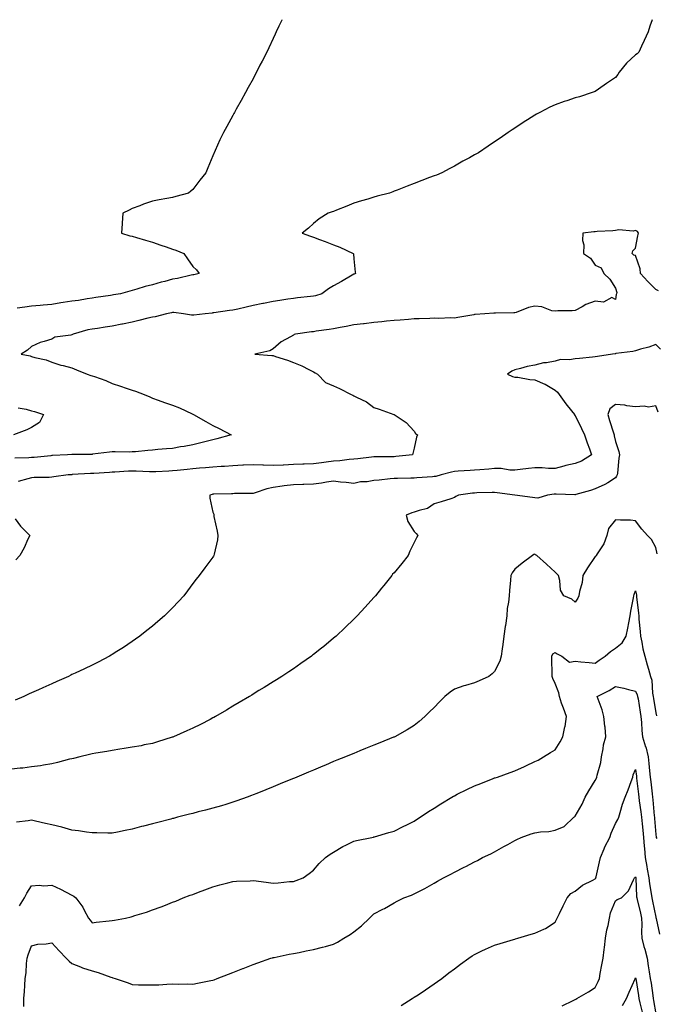
# Model space of a CAD drawing. Units: inches. Extents: x 920963 to 923603, y 7231898 to 7234538.
# Drawn here: x 922122 to 922438, y 7234049 to 7234538 of the extents above; entities that cross this region are included whole.
import ezdxf

# ---------------------------------------------------------------- set-up
doc = ezdxf.new("R2010")
doc.units = ezdxf.units.IN
doc.header["$MEASUREMENT"] = 0
doc.layers.add('Contour_92097231', color=7, linetype='Continuous', true_color=0xe2ae84)

msp = doc.modelspace()

# ---------------------------------------------------------------- linework, layer by layer
at = {"layer": 'Contour_92097231'}
for points in [[(922436.26, 7234538, 3268), (922435.19, 7234534.78, 3268), (922434.27, 7234531.92, 3268), (922432.3, 7234527.66, 3268), (922430.96, 7234524.84, 3268), (922429.61, 7234521.92, 3268), (922428.87, 7234521.1, 3268), (922428.05, 7234520.63, 3268), (922423.61, 7234516.35, 3268), (922419.89, 7234511.92, 3268), (922419.17, 7234510.8, 3268), (922418.05, 7234509.3, 3268), (922413.58, 7234506.39, 3268), (922409.69, 7234503.56, 3268), (922408.05, 7234502.39, 3268), (922406.47, 7234501.92, 3268), (922400.2, 7234499.76, 3268), (922398.05, 7234499.16, 3268), (922393.84, 7234497.71, 3268), (922392.65, 7234497.32, 3268), (922388.05, 7234495.71, 3268), (922385.46, 7234494.51, 3268), (922380.45, 7234491.92, 3268), (922378.9, 7234491.06, 3268), (922378.05, 7234490.58, 3268), (922374.44, 7234488.31, 3268), (922372.73, 7234487.24, 3268), (922368.05, 7234484.17, 3268), (922366.68, 7234483.29, 3268), (922364.71, 7234481.92, 3268), (922360.73, 7234479.24, 3268), (922358.05, 7234477.38, 3268), (922354.77, 7234475.2, 3268), (922350.06, 7234471.92, 3268), (922348.78, 7234471.2, 3268), (922348.05, 7234470.82, 3268), (922345.6, 7234469.47, 3268), (922342.29, 7234467.68, 3268), (922338.05, 7234465.33, 3268), (922335.82, 7234464.15, 3268), (922331.83, 7234461.92, 3268), (922329.11, 7234460.86, 3268), (922328.05, 7234460.46, 3268), (922325.7, 7234459.58, 3268), (922321.84, 7234458.12, 3268), (922318.05, 7234456.71, 3268), (922314.56, 7234455.41, 3268), (922309.55, 7234453.42, 3268), (922308.05, 7234452.84, 3268), (922307.39, 7234452.57, 3268), (922305.85, 7234451.92, 3268), (922299.66, 7234450.31, 3268), (922298.05, 7234449.84, 3268), (922295.08, 7234448.95, 3268), (922291.97, 7234447.99, 3268), (922288.05, 7234446.84, 3268), (922284.6, 7234445.37, 3268), (922279.55, 7234443.42, 3268), (922278.05, 7234442.82, 3268), (922277.4, 7234442.56, 3268), (922275.31, 7234441.92, 3268), (922270.86, 7234439.11, 3268), (922268.05, 7234436.72, 3268), (922265.51, 7234434.46, 3268), (922262.46, 7234431.92, 3268), (922266.65, 7234430.52, 3268), (922268.05, 7234430.03, 3268), (922271.1, 7234428.87, 3268), (922273.92, 7234427.79, 3268), (922278.05, 7234426.26, 3268), (922281.18, 7234425.05, 3268), (922287.81, 7234421.92, 3268), (922287.85, 7234421.72, 3268), (922288.05, 7234419.31, 3268), (922288.81, 7234412.67, 3268), (922288.85, 7234411.92, 3268), (922288.32, 7234411.65, 3268), (922288.05, 7234411.58, 3268), (922287.23, 7234411.1, 3268), (922282, 7234407.97, 3268), (922278.05, 7234405.81, 3268), (922275.57, 7234404.39, 3268), (922272.16, 7234401.92, 3268), (922269.06, 7234400.91, 3268), (922268.05, 7234400.67, 3268), (922266.64, 7234400.51, 3268), (922260.13, 7234399.85, 3268), (922258.05, 7234399.61, 3268), (922255.33, 7234399.21, 3268), (922251.4, 7234398.56, 3268), (922248.05, 7234398.08, 3268), (922243.21, 7234397.08, 3268), (922242.94, 7234397.03, 3268), (922238.05, 7234396.01, 3268), (922234.68, 7234395.3, 3268), (922230.43, 7234394.3, 3268), (922228.05, 7234393.78, 3268), (922226.4, 7234393.56, 3268), (922218.56, 7234392.43, 3268), (922218.05, 7234392.36, 3268), (922217.65, 7234392.32, 3268), (922214.17, 7234391.92, 3268), (922208.67, 7234391.3, 3268), (922208.05, 7234391.23, 3268), (922207.43, 7234391.3, 3268), (922203.4, 7234391.92, 3268), (922198.68, 7234392.55, 3268), (922198.05, 7234392.55, 3268), (922197.53, 7234392.45, 3268), (922195, 7234391.92, 3268), (922189.47, 7234390.49, 3268), (922188.05, 7234390.27, 3268), (922185.84, 7234389.71, 3268), (922181.35, 7234388.63, 3268), (922178.05, 7234387.78, 3268), (922173.17, 7234386.8, 3268), (922172.89, 7234386.75, 3268), (922168.05, 7234385.88, 3268), (922164.62, 7234385.36, 3268), (922160.84, 7234384.71, 3268), (922158.05, 7234384.28, 3268), (922156.02, 7234383.95, 3268), (922148.6, 7234381.92, 3268), (922148.28, 7234381.69, 3268), (922148.05, 7234381.55, 3268), (922147.5, 7234381.37, 3268), (922139.63, 7234380.35, 3268), (922138.05, 7234379.43, 3268), (922134.25, 7234378.12, 3268), (922132.3, 7234377.66, 3268), (922128.05, 7234375.66, 3268), (922126.01, 7234373.95, 3268), (922122.76, 7234371.92, 3268), (922127.25, 7234371.12, 3268), (922128.05, 7234370.82, 3268), (922129.64, 7234370.33, 3268), (922135.22, 7234369.09, 3268), (922138.05, 7234367.99, 3268), (922142.53, 7234366.4, 3268), (922143.78, 7234366.2, 3268), (922148.05, 7234365.05, 3268), (922150.32, 7234364.19, 3268), (922155.7, 7234361.92, 3268), (922157.52, 7234361.38, 3268), (922158.05, 7234361.21, 3268), (922159.22, 7234360.76, 3268), (922164.97, 7234358.84, 3268), (922168.05, 7234357.38, 3268), (922172.11, 7234355.98, 3268), (922174.93, 7234355.04, 3268), (922178.05, 7234353.98, 3268), (922179.65, 7234353.51, 3268), (922183.88, 7234351.92, 3268), (922186.81, 7234350.68, 3268), (922188.05, 7234350.08, 3268), (922190.88, 7234349.1, 3268), (922194.05, 7234347.92, 3268), (922198.05, 7234346.6, 3268), (922201.44, 7234345.31, 3268), (922207.71, 7234342.26, 3268), (922208.05, 7234342.11, 3268), (922208.38, 7234341.92, 3268), (922214.53, 7234338.4, 3268), (922218.05, 7234336.41, 3268), (922221.17, 7234335.05, 3268), (922227.08, 7234331.92, 3268), (922220.06, 7234329.91, 3268), (922218.05, 7234329.4, 3268), (922214.7, 7234328.57, 3268), (922212.15, 7234327.82, 3268), (922208.05, 7234326.92, 3268), (922203.88, 7234326.09, 3268), (922201.98, 7234325.85, 3268), (922198.05, 7234325.14, 3268), (922195.09, 7234324.88, 3268), (922190.66, 7234324.53, 3268), (922188.05, 7234324.29, 3268), (922185.83, 7234324.15, 3268), (922179.62, 7234323.49, 3268), (922178.05, 7234323.38, 3268), (922176.67, 7234323.3, 3268), (922169.53, 7234323.39, 3268), (922168.05, 7234323.33, 3268), (922166.8, 7234323.17, 3268), (922158.33, 7234322.2, 3268), (922158.05, 7234322.16, 3268), (922157.83, 7234322.14, 3268), (922148.2, 7234322.08, 3268), (922148.05, 7234322.06, 3268), (922147.93, 7234322.04, 3268), (922145.93, 7234321.92, 3268), (922138.43, 7234321.54, 3268), (922138.05, 7234321.51, 3268), (922137.62, 7234321.49, 3268), (922129.33, 7234320.64, 3268), (922128.05, 7234320.57, 3268), (922126.6, 7234320.46, 3268), (922119.74, 7234320.23, 3268)], [(922252.38, 7234538, 3269), (922252.25, 7234537.71, 3269), (922250.86, 7234534.73, 3269), (922249.57, 7234531.92, 3269), (922249.09, 7234530.88, 3269), (922248.05, 7234528.74, 3269), (922245.88, 7234524.09, 3269), (922244.8, 7234521.92, 3269), (922242.57, 7234517.4, 3269), (922241.47, 7234515.34, 3269), (922239.68, 7234511.92, 3269), (922239.14, 7234510.83, 3269), (922238.05, 7234508.71, 3269), (922235.62, 7234504.34, 3269), (922234.24, 7234501.92, 3269), (922232.06, 7234497.91, 3269), (922229.68, 7234493.55, 3269), (922228.79, 7234491.92, 3269), (922228.54, 7234491.43, 3269), (922228.05, 7234490.49, 3269), (922224.95, 7234485.03, 3269), (922223.31, 7234481.92, 3269), (922221.57, 7234478.4, 3269), (922219.2, 7234473.07, 3269), (922218.67, 7234471.92, 3269), (922218.48, 7234471.48, 3269), (922218.05, 7234470.33, 3269), (922215.5, 7234464.47, 3269), (922214.5, 7234461.92, 3269), (922211.61, 7234458.36, 3269), (922208.05, 7234453.64, 3269), (922207.14, 7234452.83, 3269), (922205.92, 7234451.92, 3269), (922199.73, 7234450.24, 3269), (922198.05, 7234449.66, 3269), (922195.26, 7234449.13, 3269), (922191.38, 7234448.59, 3269), (922188.05, 7234447.84, 3269), (922183.63, 7234446.33, 3269), (922181.72, 7234445.59, 3269), (922178.05, 7234444.23, 3269), (922176.49, 7234443.48, 3269), (922173.33, 7234441.92, 3269), (922173, 7234436.97, 3269), (922172.99, 7234436.86, 3269), (922172.68, 7234431.92, 3269), (922176.84, 7234430.71, 3269), (922178.05, 7234430.47, 3269), (922180.1, 7234429.88, 3269), (922184.61, 7234428.48, 3269), (922188.05, 7234427.53, 3269), (922192.21, 7234426.09, 3269), (922194.82, 7234425.14, 3269), (922198.05, 7234424.01, 3269), (922199.61, 7234423.48, 3269), (922203.72, 7234421.92, 3269), (922205.39, 7234419.26, 3269), (922208.05, 7234415.46, 3269), (922209.97, 7234413.84, 3269), (922211.29, 7234411.92, 3269), (922208.62, 7234411.35, 3269), (922208.05, 7234411.26, 3269), (922207.23, 7234411.1, 3269), (922200.49, 7234409.48, 3269), (922198.05, 7234409.07, 3269), (922194.18, 7234408.04, 3269), (922192.35, 7234407.62, 3269), (922188.05, 7234406.4, 3269), (922184.49, 7234405.48, 3269), (922180.26, 7234404.13, 3269), (922178.05, 7234403.5, 3269), (922176.79, 7234403.18, 3269), (922172.11, 7234401.92, 3269), (922168.64, 7234401.33, 3269), (922168.05, 7234401.22, 3269), (922167.24, 7234401.11, 3269), (922159.92, 7234400.05, 3269), (922158.05, 7234399.79, 3269), (922155.57, 7234399.44, 3269), (922151.38, 7234398.58, 3269), (922148.05, 7234398.17, 3269), (922143.64, 7234397.51, 3269), (922142.56, 7234397.41, 3269), (922138.05, 7234396.63, 3269), (922133.71, 7234396.26, 3269), (922132.25, 7234396.12, 3269), (922128.05, 7234395.76, 3269), (922124.68, 7234395.3, 3269), (922120.91, 7234394.78, 3269)], [(922439.43, 7234403.3, 3267), (922438.05, 7234404.1, 3267), (922434.13, 7234407.99, 3267), (922430.46, 7234411.92, 3267), (922430.37, 7234414.24, 3267), (922428.05, 7234420.88, 3267), (922427.14, 7234421.01, 3267), (922426.29, 7234421.92, 3267), (922426.76, 7234423.22, 3267), (922428.05, 7234424.55, 3267), (922429.25, 7234430.72, 3267), (922429.49, 7234431.92, 3267), (922428.93, 7234432.81, 3267), (922428.05, 7234433.29, 3267), (922426.93, 7234433.04, 3267), (922419.74, 7234433.61, 3267), (922418.05, 7234433.38, 3267), (922416.76, 7234433.21, 3267), (922408.93, 7234432.8, 3267), (922408.05, 7234432.7, 3267), (922407.34, 7234432.63, 3267), (922401.86, 7234431.92, 3267), (922401.64, 7234428.34, 3267), (922402.27, 7234426.14, 3267), (922402.14, 7234421.92, 3267), (922405.63, 7234419.5, 3267), (922408.05, 7234416.03, 3267), (922410.91, 7234414.77, 3267), (922412.21, 7234411.92, 3267), (922415.24, 7234409.11, 3267), (922418.05, 7234404.62, 3267), (922418.73, 7234402.59, 3267), (922418.53, 7234401.92, 3267), (922418.42, 7234401.55, 3267), (922418.05, 7234398.98, 3267), (922416.25, 7234400.12, 3267), (922412.16, 7234397.81, 3267), (922408.05, 7234398.21, 3267), (922403.38, 7234396.59, 3267), (922401.55, 7234395.42, 3267), (922398.05, 7234393.54, 3267), (922396.53, 7234393.43, 3267), (922389.48, 7234393.35, 3267), (922388.05, 7234393.26, 3267), (922386.47, 7234393.5, 3267), (922381.5, 7234395.37, 3267), (922378.05, 7234395.67, 3267), (922374.9, 7234395.07, 3267), (922368.73, 7234392.59, 3267), (922368.05, 7234392.41, 3267), (922367.59, 7234392.38, 3267), (922358.45, 7234392.32, 3267), (922358.05, 7234392.29, 3267), (922357.7, 7234392.27, 3267), (922353.09, 7234391.92, 3267), (922348.37, 7234391.6, 3267), (922348.05, 7234391.58, 3267), (922347.63, 7234391.5, 3267), (922339.79, 7234390.18, 3267), (922338.05, 7234389.85, 3267), (922336.13, 7234390, 3267), (922330.34, 7234389.63, 3267), (922328.05, 7234389.77, 3267), (922325.82, 7234389.69, 3267), (922320.5, 7234389.48, 3267), (922318.05, 7234389.4, 3267), (922315.3, 7234389.17, 3267), (922311.12, 7234388.84, 3267), (922308.05, 7234388.59, 3267), (922304.37, 7234388.25, 3267), (922301.94, 7234388.03, 3267), (922298.05, 7234387.65, 3267), (922293.18, 7234387.05, 3267), (922292.95, 7234387.02, 3267), (922288.05, 7234386.43, 3267), (922284.29, 7234385.68, 3267), (922281.23, 7234385.1, 3267), (922278.05, 7234384.48, 3267), (922275.83, 7234384.14, 3267), (922269.42, 7234383.29, 3267), (922268.05, 7234383.08, 3267), (922267.02, 7234382.96, 3267), (922259.16, 7234381.92, 3267), (922258.38, 7234381.6, 3267), (922258.05, 7234381.39, 3267), (922256.71, 7234380.58, 3267), (922251.94, 7234378.03, 3267), (922248.05, 7234374.63, 3267), (922246.44, 7234373.52, 3267), (922238.95, 7234371.92, 3267), (922247.33, 7234371.2, 3267), (922248.05, 7234371.18, 3267), (922249.17, 7234370.8, 3267), (922255.08, 7234368.95, 3267), (922258.05, 7234367.83, 3267), (922262.24, 7234366.11, 3267), (922265.71, 7234364.26, 3267), (922268.05, 7234363.12, 3267), (922268.85, 7234362.71, 3267), (922270.1, 7234361.92, 3267), (922273.96, 7234357.83, 3267), (922278.05, 7234356.11, 3267), (922281.05, 7234354.92, 3267), (922286.79, 7234351.92, 3267), (922287.64, 7234351.51, 3267), (922288.05, 7234351.28, 3267), (922289.46, 7234350.51, 3267), (922294.33, 7234348.21, 3267), (922298.05, 7234345.44, 3267), (922300.74, 7234344.62, 3267), (922308, 7234341.97, 3267), (922308.07, 7234341.94, 3267), (922308.11, 7234341.92, 3267), (922314.07, 7234337.94, 3267), (922318.05, 7234333.6, 3267), (922318.7, 7234332.56, 3267), (922319.78, 7234331.92, 3267), (922319.27, 7234330.71, 3267), (922318.05, 7234325.29, 3267), (922317.44, 7234322.53, 3267), (922317.16, 7234321.92, 3267), (922308.94, 7234321.03, 3267), (922308.05, 7234320.97, 3267), (922307.04, 7234320.91, 3267), (922299.01, 7234320.96, 3267), (922298.05, 7234320.89, 3267), (922296.94, 7234320.82, 3267), (922290.05, 7234319.93, 3267), (922288.05, 7234319.79, 3267), (922285.77, 7234319.63, 3267), (922281.09, 7234318.88, 3267), (922278.05, 7234318.73, 3267), (922274.4, 7234318.27, 3267), (922272.02, 7234317.95, 3267), (922268.05, 7234317.47, 3267), (922263.42, 7234317.29, 3267), (922262.72, 7234317.25, 3267), (922258.05, 7234317.09, 3267), (922253.13, 7234316.84, 3267), (922252.96, 7234316.83, 3267), (922248.05, 7234316.59, 3267), (922243.2, 7234316.77, 3267), (922242.89, 7234316.76, 3267), (922238.05, 7234316.98, 3267), (922233.21, 7234316.76, 3267), (922232.88, 7234316.75, 3267), (922228.05, 7234316.54, 3267), (922223.77, 7234316.21, 3267), (922222.26, 7234316.13, 3267), (922218.05, 7234315.82, 3267), (922214.45, 7234315.52, 3267), (922211.38, 7234315.25, 3267), (922208.05, 7234314.98, 3267), (922205.25, 7234314.72, 3267), (922200.28, 7234314.15, 3267), (922198.05, 7234313.94, 3267), (922196.12, 7234313.85, 3267), (922189.67, 7234313.53, 3267), (922188.05, 7234313.46, 3267), (922186.51, 7234313.46, 3267), (922179.98, 7234313.85, 3267), (922178.05, 7234313.85, 3267), (922176.17, 7234313.8, 3267), (922169.45, 7234313.32, 3267), (922168.05, 7234313.27, 3267), (922166.78, 7234313.19, 3267), (922158.86, 7234312.73, 3267), (922158.05, 7234312.68, 3267), (922157.32, 7234312.65, 3267), (922148.21, 7234312.08, 3267), (922148.05, 7234312.07, 3267), (922147.91, 7234312.06, 3267), (922146.15, 7234311.92, 3267), (922139.01, 7234310.96, 3267), (922138.05, 7234310.8, 3267), (922136.81, 7234310.68, 3267), (922129.29, 7234310.69, 3267), (922128.05, 7234310.54, 3267), (922126.07, 7234309.94, 3267), (922121.34, 7234308.64, 3267)], [(922440.51, 7234374.38, 3266), (922438.05, 7234376.74, 3266), (922434.6, 7234375.37, 3266), (922430.54, 7234374.41, 3266), (922428.05, 7234373.62, 3266), (922426.66, 7234373.31, 3266), (922418.31, 7234372.18, 3266), (922418.05, 7234372.13, 3266), (922417.86, 7234372.11, 3266), (922416.55, 7234371.92, 3266), (922409.16, 7234370.81, 3266), (922408.05, 7234370.65, 3266), (922406.63, 7234370.5, 3266), (922400.25, 7234369.72, 3266), (922398.05, 7234369.51, 3266), (922395.16, 7234369.03, 3266), (922390.73, 7234369.24, 3266), (922388.05, 7234368.51, 3266), (922383.81, 7234367.68, 3266), (922382.37, 7234367.6, 3266), (922378.05, 7234366.39, 3266), (922374.26, 7234365.72, 3266), (922370.85, 7234364.72, 3266), (922368.05, 7234364.12, 3266), (922366.51, 7234363.46, 3266), (922364.4, 7234361.92, 3266), (922366.91, 7234360.78, 3266), (922368.05, 7234360.53, 3266), (922369.57, 7234360.41, 3266), (922375.46, 7234359.33, 3266), (922378.05, 7234359.16, 3266), (922382.92, 7234357.05, 3266), (922383.11, 7234356.98, 3266), (922388.05, 7234354.11, 3266), (922389.19, 7234353.06, 3266), (922390.04, 7234351.92, 3266), (922393.45, 7234347.32, 3266), (922396.27, 7234343.7, 3266), (922397.65, 7234341.92, 3266), (922397.79, 7234341.66, 3266), (922398.05, 7234341.42, 3266), (922401.2, 7234335.06, 3266), (922402.71, 7234331.92, 3266), (922403.98, 7234327.86, 3266), (922405.1, 7234324.87, 3266), (922406.12, 7234321.92, 3266), (922401.12, 7234318.84, 3266), (922398.05, 7234317.59, 3266), (922393.33, 7234316.64, 3266), (922392.44, 7234316.31, 3266), (922388.05, 7234315.15, 3266), (922384.82, 7234315.15, 3266), (922381.59, 7234315.46, 3266), (922378.05, 7234315.47, 3266), (922374.8, 7234315.17, 3266), (922370.79, 7234314.66, 3266), (922368.05, 7234314.39, 3266), (922365.58, 7234314.39, 3266), (922361.23, 7234315.1, 3266), (922358.05, 7234315.09, 3266), (922355.19, 7234314.77, 3266), (922350.67, 7234314.54, 3266), (922348.05, 7234314.27, 3266), (922345.81, 7234314.16, 3266), (922339.87, 7234313.75, 3266), (922338.05, 7234313.64, 3266), (922336.59, 7234313.38, 3266), (922331.4, 7234311.92, 3266), (922328.75, 7234311.22, 3266), (922328.05, 7234311.11, 3266), (922327.11, 7234310.97, 3266), (922319.4, 7234310.57, 3266), (922318.05, 7234310.34, 3266), (922316.43, 7234310.3, 3266), (922309.73, 7234310.23, 3266), (922308.05, 7234310.19, 3266), (922306.2, 7234310.06, 3266), (922300.7, 7234309.27, 3266), (922298.05, 7234309.13, 3266), (922294.68, 7234308.55, 3266), (922291.48, 7234308.49, 3266), (922288.05, 7234307.64, 3266), (922284.36, 7234308.24, 3266), (922281.55, 7234308.42, 3266), (922278.05, 7234308.89, 3266), (922274.45, 7234308.32, 3266), (922272.06, 7234307.92, 3266), (922268.05, 7234307.28, 3266), (922263.31, 7234307.18, 3266), (922262.8, 7234307.17, 3266), (922258.05, 7234307.08, 3266), (922253.47, 7234306.5, 3266), (922252.44, 7234306.3, 3266), (922248.05, 7234305.69, 3266), (922244.89, 7234305.08, 3266), (922239.11, 7234302.97, 3266), (922238.05, 7234302.71, 3266), (922237.3, 7234302.67, 3266), (922228.79, 7234302.65, 3266), (922228.05, 7234302.62, 3266), (922227.39, 7234302.58, 3266), (922218.51, 7234302.38, 3266), (922218.05, 7234302.36, 3266), (922217.69, 7234302.28, 3266), (922216.52, 7234301.92, 3266), (922216.55, 7234300.42, 3266), (922218.05, 7234293.47, 3266), (922218.57, 7234292.44, 3266), (922218.49, 7234291.92, 3266), (922218.59, 7234291.38, 3266), (922220.21, 7234284.08, 3266), (922220.55, 7234281.92, 3266), (922220.32, 7234279.65, 3266), (922218.71, 7234272.57, 3266), (922218.62, 7234271.92, 3266), (922218.38, 7234271.59, 3266), (922218.05, 7234271.15, 3266), (922214.16, 7234265.81, 3266), (922211.34, 7234261.92, 3266), (922209.81, 7234260.16, 3266), (922208.05, 7234257.97, 3266), (922205.51, 7234254.46, 3266), (922203.62, 7234251.92, 3266), (922200.95, 7234249.02, 3266), (922198.05, 7234245.98, 3266), (922196.06, 7234243.9, 3266), (922194.06, 7234241.92, 3266), (922190.81, 7234239.17, 3266), (922188.05, 7234236.91, 3266), (922185.3, 7234234.67, 3266), (922181.85, 7234231.92, 3266), (922179.62, 7234230.35, 3266), (922178.05, 7234229.28, 3266), (922173.65, 7234226.32, 3266), (922170.35, 7234224.22, 3266), (922168.05, 7234222.74, 3266), (922167.54, 7234222.43, 3266), (922166.69, 7234221.92, 3266), (922161.02, 7234218.95, 3266), (922158.05, 7234217.52, 3266), (922154.29, 7234215.68, 3266), (922149.64, 7234213.51, 3266), (922148.05, 7234212.76, 3266), (922147.48, 7234212.49, 3266), (922146.29, 7234211.92, 3266), (922140.56, 7234209.4, 3266), (922138.05, 7234208.27, 3266), (922133.67, 7234206.3, 3266), (922131.37, 7234205.24, 3266), (922128.05, 7234203.72, 3266), (922126.81, 7234203.16, 3266), (922124.12, 7234201.92, 3266), (922119.85, 7234200.11, 3266)], [(922439.21, 7234343.08, 3265), (922438.05, 7234346.26, 3265), (922434.46, 7234345.51, 3265), (922432.27, 7234346.14, 3265), (922428.05, 7234345.78, 3265), (922423.67, 7234346.3, 3265), (922422.64, 7234346.51, 3265), (922418.05, 7234346.96, 3265), (922415.22, 7234344.75, 3265), (922414.29, 7234341.92, 3265), (922415.07, 7234338.94, 3265), (922417.08, 7234332.89, 3265), (922417.37, 7234331.92, 3265), (922417.48, 7234331.34, 3265), (922418.05, 7234328.55, 3265), (922419.77, 7234323.64, 3265), (922420.01, 7234321.92, 3265), (922419.68, 7234320.29, 3265), (922419, 7234312.87, 3265), (922418.84, 7234311.92, 3265), (922418.56, 7234311.4, 3265), (922418.05, 7234310.52, 3265), (922414.2, 7234308.06, 3265), (922412.85, 7234307.12, 3265), (922408.05, 7234305.05, 3265), (922405.68, 7234304.29, 3265), (922398.37, 7234302.24, 3265), (922398.05, 7234302.14, 3265), (922397.86, 7234302.12, 3265), (922388.54, 7234302.42, 3265), (922388.05, 7234302.36, 3265), (922387.63, 7234302.35, 3265), (922384.26, 7234301.92, 3265), (922379.56, 7234300.42, 3265), (922378.05, 7234300.56, 3265), (922376.88, 7234300.75, 3265), (922368.09, 7234301.92, 3265), (922368.05, 7234301.92, 3265), (922359.24, 7234303.11, 3265), (922358.05, 7234303.28, 3265), (922356.75, 7234303.22, 3265), (922349.13, 7234303, 3265), (922348.05, 7234302.96, 3265), (922347.11, 7234302.86, 3265), (922340.12, 7234301.92, 3265), (922338.77, 7234301.2, 3265), (922338.05, 7234300.66, 3265), (922336.28, 7234300.15, 3265), (922331.44, 7234298.53, 3265), (922328.05, 7234297.67, 3265), (922324.69, 7234295.29, 3265), (922320.48, 7234294.34, 3265), (922318.05, 7234293.38, 3265), (922316.85, 7234293.12, 3265), (922314.09, 7234291.92, 3265), (922314.9, 7234288.78, 3265), (922318.05, 7234283.92, 3265), (922319.04, 7234282.91, 3265), (922319.84, 7234281.92, 3265), (922319.27, 7234280.7, 3265), (922318.05, 7234278.4, 3265), (922315.93, 7234274.05, 3265), (922315.16, 7234271.92, 3265), (922311.96, 7234268.01, 3265), (922308.05, 7234263.35, 3265), (922307.38, 7234262.59, 3265), (922306.91, 7234261.92, 3265), (922302.92, 7234257.05, 3265), (922301.9, 7234255.77, 3265), (922298.83, 7234251.92, 3265), (922298.46, 7234251.52, 3265), (922298.05, 7234251.08, 3265), (922293.67, 7234246.3, 3265), (922289.77, 7234241.92, 3265), (922288.89, 7234241.08, 3265), (922288.05, 7234240.28, 3265), (922283.77, 7234236.2, 3265), (922279.38, 7234231.92, 3265), (922278.65, 7234231.32, 3265), (922278.05, 7234230.84, 3265), (922273.15, 7234226.82, 3265), (922272.11, 7234225.98, 3265), (922268.05, 7234222.71, 3265), (922267.62, 7234222.36, 3265), (922267.05, 7234221.92, 3265), (922261.74, 7234218.23, 3265), (922258.05, 7234215.71, 3265), (922255.79, 7234214.18, 3265), (922252.36, 7234211.92, 3265), (922249.71, 7234210.26, 3265), (922248.05, 7234209.23, 3265), (922243.55, 7234206.42, 3265), (922240.96, 7234204.83, 3265), (922238.05, 7234203.03, 3265), (922237.37, 7234202.6, 3265), (922236.27, 7234201.92, 3265), (922231.1, 7234198.87, 3265), (922228.05, 7234197.09, 3265), (922224.82, 7234195.15, 3265), (922219.32, 7234191.92, 3265), (922218.49, 7234191.48, 3265), (922218.05, 7234191.25, 3265), (922216.67, 7234190.54, 3265), (922211.9, 7234188.07, 3265), (922208.05, 7234186.14, 3265), (922205.17, 7234184.79, 3265), (922198.47, 7234181.92, 3265), (922198.17, 7234181.8, 3265), (922198.05, 7234181.76, 3265), (922197.82, 7234181.7, 3265), (922190.6, 7234179.36, 3265), (922188.05, 7234178.64, 3265), (922183.97, 7234177.84, 3265), (922182.47, 7234177.5, 3265), (922178.05, 7234176.7, 3265), (922173.94, 7234176.02, 3265), (922171.82, 7234175.7, 3265), (922168.05, 7234175.09, 3265), (922165.36, 7234174.61, 3265), (922159.87, 7234173.75, 3265), (922158.05, 7234173.42, 3265), (922156.85, 7234173.11, 3265), (922151.9, 7234171.92, 3265), (922148.8, 7234171.17, 3265), (922148.05, 7234171.01, 3265), (922146.86, 7234170.73, 3265), (922140.89, 7234169.08, 3265), (922138.05, 7234168.48, 3265), (922133.97, 7234167.84, 3265), (922132.46, 7234167.51, 3265), (922128.05, 7234166.92, 3265), (922123.6, 7234166.37, 3265), (922122.41, 7234166.28, 3265), (922118.05, 7234165.78, 3265)], [(922121.39, 7234345.27, 3269), (922125.38, 7234344.59, 3269), (922128.05, 7234343.81, 3269), (922129.51, 7234343.38, 3269), (922133.88, 7234341.92, 3269), (922131.93, 7234338.04, 3269), (922128.05, 7234335.49, 3269), (922125.58, 7234334.38, 3269), (922119.11, 7234331.92, 3269)], [(922119.91, 7234290.06, 3267), (922122.55, 7234286.42, 3267), (922127.1, 7234281.92, 3267), (922126.21, 7234280.07, 3267), (922124.26, 7234275.71, 3267), (922122.11, 7234271.92, 3267), (922120.12, 7234269.86, 3267)], [(922438.83, 7234272.7, 3264), (922438.05, 7234275.98, 3264), (922435.94, 7234279.81, 3264), (922433.99, 7234281.92, 3264), (922431.16, 7234285.03, 3264), (922428.05, 7234289.23, 3264), (922425.61, 7234289.48, 3264), (922420.52, 7234289.45, 3264), (922418.05, 7234289.66, 3264), (922414.61, 7234285.36, 3264), (922413.85, 7234281.92, 3264), (922412.21, 7234277.76, 3264), (922408.91, 7234272.78, 3264), (922408.41, 7234271.92, 3264), (922408.29, 7234271.68, 3264), (922408.05, 7234271.39, 3264), (922404.1, 7234265.87, 3264), (922401.9, 7234261.92, 3264), (922401.47, 7234258.5, 3264), (922400.21, 7234254.08, 3264), (922399.86, 7234251.92, 3264), (922399.3, 7234250.67, 3264), (922398.05, 7234248.74, 3264), (922396.45, 7234250.32, 3264), (922392.35, 7234251.92, 3264), (922390.77, 7234254.64, 3264), (922390.41, 7234259.56, 3264), (922389.71, 7234261.92, 3264), (922388.88, 7234262.75, 3264), (922388.05, 7234263.68, 3264), (922383.74, 7234267.6, 3264), (922379, 7234271.92, 3264), (922378.38, 7234272.25, 3264), (922378.05, 7234272.61, 3264), (922377.55, 7234272.42, 3264), (922376.83, 7234271.92, 3264), (922371.79, 7234268.18, 3264), (922368.05, 7234265.15, 3264), (922366.71, 7234263.26, 3264), (922366.08, 7234261.92, 3264), (922365.89, 7234259.76, 3264), (922365.4, 7234254.57, 3264), (922365.19, 7234251.92, 3264), (922364.92, 7234248.79, 3264), (922364.3, 7234245.67, 3264), (922364.04, 7234241.92, 3264), (922363.38, 7234237.25, 3264), (922363.29, 7234236.68, 3264), (922362.62, 7234231.92, 3264), (922362.16, 7234227.81, 3264), (922361.8, 7234225.66, 3264), (922361.33, 7234221.92, 3264), (922360.56, 7234219.41, 3264), (922358.05, 7234214.26, 3264), (922356.81, 7234213.16, 3264), (922355.13, 7234211.92, 3264), (922350.28, 7234209.68, 3264), (922348.05, 7234208.72, 3264), (922343.55, 7234207.42, 3264), (922342.72, 7234207.24, 3264), (922338.05, 7234205.55, 3264), (922335.89, 7234204.08, 3264), (922333.36, 7234201.92, 3264), (922330.7, 7234199.26, 3264), (922328.05, 7234196.53, 3264), (922325.72, 7234194.25, 3264), (922323.3, 7234191.92, 3264), (922320.53, 7234189.44, 3264), (922318.05, 7234187.46, 3264), (922314.63, 7234185.34, 3264), (922308.41, 7234181.92, 3264), (922308.16, 7234181.8, 3264), (922308.05, 7234181.76, 3264), (922307.79, 7234181.66, 3264), (922301.07, 7234178.9, 3264), (922298.05, 7234177.78, 3264), (922293.88, 7234176.08, 3264), (922291.02, 7234174.89, 3264), (922288.05, 7234173.67, 3264), (922286.81, 7234173.16, 3264), (922283.93, 7234171.92, 3264), (922279.72, 7234170.24, 3264), (922278.05, 7234169.57, 3264), (922274.03, 7234167.9, 3264), (922272.64, 7234167.32, 3264), (922268.05, 7234165.41, 3264), (922265.58, 7234164.39, 3264), (922259.76, 7234161.92, 3264), (922258.55, 7234161.42, 3264), (922258.05, 7234161.22, 3264), (922256.86, 7234160.73, 3264), (922251.46, 7234158.51, 3264), (922248.05, 7234157.12, 3264), (922244.36, 7234155.6, 3264), (922239.9, 7234153.78, 3264), (922238.05, 7234153.01, 3264), (922237.26, 7234152.7, 3264), (922235.13, 7234151.92, 3264), (922229.92, 7234150.05, 3264), (922228.05, 7234149.42, 3264), (922224.49, 7234148.36, 3264), (922222.29, 7234147.67, 3264), (922218.05, 7234146.47, 3264), (922214.44, 7234145.53, 3264), (922210.71, 7234144.58, 3264), (922208.05, 7234143.88, 3264), (922206.49, 7234143.48, 3264), (922200.52, 7234141.92, 3264), (922198.56, 7234141.41, 3264), (922198.05, 7234141.28, 3264), (922197.17, 7234141.04, 3264), (922190.66, 7234139.31, 3264), (922188.05, 7234138.62, 3264), (922183.63, 7234137.51, 3264), (922182.69, 7234137.28, 3264), (922178.05, 7234136.05, 3264), (922174.55, 7234135.43, 3264), (922170.74, 7234134.61, 3264), (922168.05, 7234134.11, 3264), (922165.85, 7234134.12, 3264), (922160.42, 7234134.29, 3264), (922158.05, 7234134.3, 3264), (922155.37, 7234134.6, 3264), (922151.35, 7234135.22, 3264), (922148.05, 7234135.54, 3264), (922143.12, 7234136.99, 3264), (922142.96, 7234137.01, 3264), (922138.05, 7234138.11, 3264), (922134.92, 7234138.79, 3264), (922129.97, 7234140.01, 3264), (922128.05, 7234140.44, 3264), (922126.33, 7234140.19, 3264), (922120.46, 7234139.51, 3264)], [(922121.99, 7234097.98, 3263), (922124.42, 7234101.92, 3263), (922125.73, 7234104.24, 3263), (922128.05, 7234107.88, 3263), (922131.78, 7234108.2, 3263), (922134.1, 7234107.96, 3263), (922138.05, 7234108.21, 3263), (922142.45, 7234106.32, 3263), (922145.21, 7234104.75, 3263), (922148.05, 7234103.28, 3263), (922148.94, 7234102.81, 3263), (922150.03, 7234101.92, 3263), (922153.41, 7234097.28, 3263), (922154.15, 7234095.82, 3263), (922156.34, 7234091.92, 3263), (922157.07, 7234090.93, 3263), (922158.05, 7234089.59, 3263), (922160.16, 7234089.81, 3263), (922166.62, 7234090.49, 3263), (922168.05, 7234090.65, 3263), (922169.14, 7234090.84, 3263), (922174.59, 7234091.92, 3263), (922177.4, 7234092.56, 3263), (922178.05, 7234092.73, 3263), (922179.25, 7234093.12, 3263), (922185.08, 7234094.89, 3263), (922188.05, 7234095.91, 3263), (922192.44, 7234097.54, 3263), (922194.48, 7234098.36, 3263), (922198.05, 7234099.72, 3263), (922199.61, 7234100.36, 3263), (922203.38, 7234101.92, 3263), (922206.78, 7234103.19, 3263), (922208.05, 7234103.67, 3263), (922210.85, 7234104.71, 3263), (922214.03, 7234105.94, 3263), (922218.05, 7234107.4, 3263), (922221.55, 7234108.41, 3263), (922225.52, 7234109.39, 3263), (922228.05, 7234110.06, 3263), (922229.77, 7234110.19, 3263), (922236.58, 7234110.46, 3263), (922238.05, 7234110.55, 3263), (922239.6, 7234110.37, 3263), (922245.69, 7234109.56, 3263), (922248.05, 7234109.29, 3263), (922250.57, 7234109.4, 3263), (922256.13, 7234110, 3263), (922258.05, 7234110.09, 3263), (922259.41, 7234110.56, 3263), (922262.85, 7234111.92, 3263), (922265.95, 7234114.02, 3263), (922268.05, 7234115.66, 3263), (922270.93, 7234119.05, 3263), (922274.09, 7234121.92, 3263), (922276.38, 7234123.58, 3263), (922278.05, 7234124.54, 3263), (922282.62, 7234127.35, 3263), (922284.19, 7234128.06, 3263), (922288.05, 7234130, 3263), (922289.5, 7234130.47, 3263), (922297.01, 7234131.92, 3263), (922297.86, 7234132.11, 3263), (922298.05, 7234132.15, 3263), (922298.37, 7234132.23, 3263), (922305.55, 7234134.42, 3263), (922308.05, 7234135.04, 3263), (922312.57, 7234137.41, 3263), (922314.39, 7234138.26, 3263), (922318.05, 7234140.05, 3263), (922319.16, 7234140.81, 3263), (922320.99, 7234141.92, 3263), (922325.22, 7234144.75, 3263), (922328.05, 7234146.44, 3263), (922331.36, 7234148.61, 3263), (922336.82, 7234151.92, 3263), (922337.58, 7234152.4, 3263), (922338.05, 7234152.66, 3263), (922339.5, 7234153.37, 3263), (922344.25, 7234155.72, 3263), (922348.05, 7234157.51, 3263), (922351.18, 7234158.79, 3263), (922357.33, 7234161.2, 3263), (922358.05, 7234161.48, 3263), (922358.37, 7234161.6, 3263), (922359.45, 7234161.92, 3263), (922365.77, 7234164.21, 3263), (922368.05, 7234165.06, 3263), (922372.88, 7234167.09, 3263), (922373.57, 7234167.44, 3263), (922378.05, 7234169.57, 3263), (922379.64, 7234170.33, 3263), (922382.36, 7234171.92, 3263), (922385.86, 7234174.11, 3263), (922388.05, 7234175.48, 3263), (922390.56, 7234179.4, 3263), (922391.91, 7234181.92, 3263), (922392.99, 7234186.86, 3263), (922393.03, 7234186.95, 3263), (922393.68, 7234191.92, 3263), (922392.21, 7234196.08, 3263), (922391.33, 7234198.64, 3263), (922390.19, 7234201.92, 3263), (922389.92, 7234203.79, 3263), (922388.05, 7234208.3, 3263), (922386.92, 7234210.79, 3263), (922386.55, 7234211.92, 3263), (922386.55, 7234213.42, 3263), (922386.46, 7234220.33, 3263), (922386.45, 7234221.92, 3263), (922386.94, 7234223.03, 3263), (922388.05, 7234223.75, 3263), (922389.17, 7234223.04, 3263), (922391.45, 7234221.92, 3263), (922395.16, 7234219.04, 3263), (922398.05, 7234219.38, 3263), (922400.87, 7234219.1, 3263), (922405, 7234218.87, 3263), (922408.05, 7234218.53, 3263), (922409.97, 7234220, 3263), (922412.98, 7234221.92, 3263), (922415.66, 7234224.31, 3263), (922418.05, 7234225.85, 3263), (922421.38, 7234228.59, 3263), (922423.3, 7234231.92, 3263), (922424.19, 7234235.78, 3263), (922424.67, 7234238.54, 3263), (922425.38, 7234241.92, 3263), (922425.72, 7234244.25, 3263), (922427.01, 7234250.88, 3263), (922427.17, 7234251.92, 3263), (922427.34, 7234252.63, 3263), (922428.05, 7234254.32, 3263), (922428.46, 7234252.34, 3263), (922428.51, 7234251.92, 3263), (922428.57, 7234251.4, 3263), (922429.43, 7234243.31, 3263), (922429.59, 7234241.92, 3263), (922429.71, 7234240.26, 3263), (922430.29, 7234234.16, 3263), (922430.44, 7234231.92, 3263), (922431.12, 7234228.85, 3263), (922431.64, 7234225.51, 3263), (922432.57, 7234221.92, 3263), (922433.84, 7234217.71, 3263), (922434.47, 7234215.5, 3263), (922435.52, 7234211.92, 3263), (922436.14, 7234210.01, 3263), (922436.47, 7234203.49, 3263), (922436.81, 7234201.92, 3263), (922436.98, 7234200.85, 3263), (922438.05, 7234193.85, 3263), (922438.45, 7234192.31, 3263)], [(922124.12, 7234047.99, 3262), (922124.14, 7234051.92, 3262), (922124.46, 7234055.51, 3262), (922124.62, 7234058.48, 3262), (922124.9, 7234061.92, 3262), (922125.28, 7234064.69, 3262), (922125.51, 7234069.38, 3262), (922125.81, 7234071.92, 3262), (922126.34, 7234073.63, 3262), (922128.05, 7234078.1, 3262), (922131.07, 7234078.9, 3262), (922135.22, 7234079.09, 3262), (922138.05, 7234079.63, 3262), (922141.71, 7234075.58, 3262), (922145.25, 7234071.92, 3262), (922146.7, 7234070.56, 3262), (922148.05, 7234069.39, 3262), (922152.32, 7234067.64, 3262), (922153.3, 7234067.17, 3262), (922158.05, 7234065.67, 3262), (922161.02, 7234064.89, 3262), (922167.45, 7234062.53, 3262), (922168.05, 7234062.33, 3262), (922168.4, 7234062.27, 3262), (922169.55, 7234061.92, 3262), (922175.95, 7234059.81, 3262), (922178.05, 7234058.91, 3262), (922181.18, 7234058.79, 3262), (922184.95, 7234058.82, 3262), (922188.05, 7234058.7, 3262), (922191.17, 7234058.8, 3262), (922195.26, 7234059.13, 3262), (922198.05, 7234059.23, 3262), (922200.83, 7234059.14, 3262), (922205.29, 7234059.16, 3262), (922208.05, 7234059.05, 3262), (922210.46, 7234059.52, 3262), (922217.01, 7234060.88, 3262), (922218.05, 7234061.08, 3262), (922218.67, 7234061.3, 3262), (922220.26, 7234061.92, 3262), (922225.89, 7234064.08, 3262), (922228.05, 7234064.91, 3262), (922232.92, 7234066.78, 3262), (922233.11, 7234066.86, 3262), (922238.05, 7234068.88, 3262), (922240.35, 7234069.62, 3262), (922246.9, 7234071.92, 3262), (922247.77, 7234072.2, 3262), (922248.05, 7234072.27, 3262), (922248.48, 7234072.35, 3262), (922256.03, 7234073.94, 3262), (922258.05, 7234074.29, 3262), (922260.97, 7234074.85, 3262), (922264.43, 7234075.54, 3262), (922268.05, 7234076.22, 3262), (922272.56, 7234077.41, 3262), (922273.95, 7234077.82, 3262), (922278.05, 7234078.95, 3262), (922280.04, 7234079.93, 3262), (922283.16, 7234081.92, 3262), (922286.24, 7234083.73, 3262), (922288.05, 7234085.12, 3262), (922291.96, 7234088, 3262), (922295.92, 7234091.92, 3262), (922297.01, 7234092.96, 3262), (922298.05, 7234094.01, 3262), (922302.42, 7234096.29, 3262), (922303.26, 7234096.71, 3262), (922308.05, 7234099.53, 3262), (922309.7, 7234100.27, 3262), (922312.97, 7234101.92, 3262), (922316.67, 7234103.31, 3262), (922318.05, 7234103.92, 3262), (922322.07, 7234105.94, 3262), (922323.4, 7234106.57, 3262), (922328.05, 7234109.21, 3262), (922329.71, 7234110.26, 3262), (922332.63, 7234111.92, 3262), (922336.3, 7234113.67, 3262), (922338.05, 7234114.74, 3262), (922342.86, 7234117.11, 3262), (922343.66, 7234117.53, 3262), (922348.05, 7234119.8, 3262), (922349.48, 7234120.48, 3262), (922352.04, 7234121.92, 3262), (922356.16, 7234123.81, 3262), (922358.05, 7234124.77, 3262), (922362.6, 7234127.37, 3262), (922364.61, 7234128.48, 3262), (922368.05, 7234130.39, 3262), (922369.09, 7234130.88, 3262), (922371.17, 7234131.92, 3262), (922376.19, 7234133.78, 3262), (922378.05, 7234134.26, 3262), (922380.79, 7234134.66, 3262), (922385.02, 7234134.95, 3262), (922388.05, 7234135.47, 3262), (922392.61, 7234137.36, 3262), (922397.34, 7234141.92, 3262), (922397.73, 7234142.24, 3262), (922398.05, 7234142.56, 3262), (922401.44, 7234148.53, 3262), (922402.98, 7234151.92, 3262), (922404.88, 7234155.09, 3262), (922408.05, 7234160.22, 3262), (922408.57, 7234161.4, 3262), (922408.77, 7234161.92, 3262), (922408.93, 7234162.8, 3262), (922410.77, 7234169.2, 3262), (922411.15, 7234171.92, 3262), (922411.98, 7234175.85, 3262), (922412.1, 7234177.87, 3262), (922413.33, 7234181.92, 3262), (922412.89, 7234186.76, 3262), (922412.79, 7234187.18, 3262), (922412.23, 7234191.92, 3262), (922411.46, 7234195.33, 3262), (922409.42, 7234200.55, 3262), (922409.02, 7234201.92, 3262), (922415.01, 7234204.96, 3262), (922418.05, 7234206.87, 3262), (922422.18, 7234206.05, 3262), (922424.57, 7234205.41, 3262), (922428.05, 7234204.63, 3262), (922428.91, 7234202.78, 3262), (922429.09, 7234201.92, 3262), (922429.28, 7234200.69, 3262), (922430.27, 7234194.14, 3262), (922430.61, 7234191.92, 3262), (922430.92, 7234189.05, 3262), (922431.15, 7234185.02, 3262), (922431.52, 7234181.92, 3262), (922433.06, 7234176.94, 3262), (922433.07, 7234176.9, 3262), (922434.34, 7234171.92, 3262), (922434.71, 7234168.58, 3262), (922435.02, 7234164.95, 3262), (922435.34, 7234161.92, 3262), (922435.62, 7234159.49, 3262), (922436.33, 7234153.65, 3262), (922436.53, 7234151.92, 3262), (922436.69, 7234150.55, 3262), (922437.31, 7234142.66, 3262), (922437.39, 7234141.92, 3262), (922437.45, 7234141.32, 3262), (922438.05, 7234133.31, 3262), (922438.26, 7234132.13, 3262), (922438.32, 7234131.92, 3262), (922438.55, 7234131.41, 3262)], [(922311.53, 7234048.44, 3261), (922317.1, 7234051.92, 3261), (922317.65, 7234052.32, 3261), (922318.05, 7234052.57, 3261), (922319.99, 7234053.85, 3261), (922323.68, 7234056.29, 3261), (922328.05, 7234059.22, 3261), (922329.65, 7234060.32, 3261), (922331.87, 7234061.92, 3261), (922335.34, 7234064.63, 3261), (922338.05, 7234066.75, 3261), (922341.02, 7234068.95, 3261), (922345.18, 7234071.92, 3261), (922346.87, 7234073.1, 3261), (922348.05, 7234073.88, 3261), (922351.7, 7234075.57, 3261), (922353.53, 7234076.44, 3261), (922358.05, 7234078.42, 3261), (922360.71, 7234079.26, 3261), (922367.4, 7234081.27, 3261), (922368.05, 7234081.47, 3261), (922368.4, 7234081.57, 3261), (922369.59, 7234081.92, 3261), (922376.14, 7234083.83, 3261), (922378.05, 7234084.4, 3261), (922382.52, 7234086.39, 3261), (922383.31, 7234086.66, 3261), (922388.05, 7234089.83, 3261), (922388.8, 7234091.17, 3261), (922389.16, 7234091.92, 3261), (922390.22, 7234094.09, 3261), (922392.08, 7234097.89, 3261), (922394.03, 7234101.92, 3261), (922395.91, 7234104.06, 3261), (922398.05, 7234105.29, 3261), (922401.75, 7234108.22, 3261), (922406.78, 7234110.65, 3261), (922408.05, 7234111.36, 3261), (922408.29, 7234111.68, 3261), (922408.39, 7234111.92, 3261), (922408.47, 7234112.34, 3261), (922410.21, 7234119.76, 3261), (922410.64, 7234121.92, 3261), (922412.46, 7234126.33, 3261), (922412.77, 7234127.2, 3261), (922415.23, 7234131.92, 3261), (922415.87, 7234134.1, 3261), (922418.05, 7234138.79, 3261), (922419.19, 7234140.79, 3261), (922419.69, 7234141.92, 3261), (922420.48, 7234144.35, 3261), (922421.56, 7234148.41, 3261), (922422.92, 7234151.92, 3261), (922424.43, 7234155.53, 3261), (922425.87, 7234159.74, 3261), (922426.69, 7234161.92, 3261), (922426.92, 7234163.05, 3261), (922428.05, 7234165.6, 3261), (922428.48, 7234162.35, 3261), (922428.52, 7234161.92, 3261), (922428.59, 7234161.38, 3261), (922429.49, 7234153.37, 3261), (922429.66, 7234151.92, 3261), (922429.87, 7234150.09, 3261), (922430.69, 7234144.57, 3261), (922430.98, 7234141.92, 3261), (922431.32, 7234138.66, 3261), (922431.7, 7234135.57, 3261), (922432.05, 7234131.92, 3261), (922432.4, 7234127.57, 3261), (922432.49, 7234126.36, 3261), (922432.84, 7234121.92, 3261), (922433.6, 7234117.47, 3261), (922433.87, 7234116.1, 3261), (922434.61, 7234111.92, 3261), (922434.95, 7234108.81, 3261), (922435.8, 7234104.17, 3261), (922436.09, 7234101.92, 3261), (922436.46, 7234100.33, 3261), (922438.05, 7234092.29, 3261), (922438.17, 7234092.04, 3261), (922438.25, 7234091.92, 3261), (922438.29, 7234091.69, 3261), (922440.02, 7234083.89, 3261)], [(922391.6, 7234048.37, 3260), (922397.13, 7234051, 3260), (922398.05, 7234051.44, 3260), (922398.34, 7234051.63, 3260), (922398.82, 7234051.92, 3260), (922404.65, 7234055.33, 3260), (922408.05, 7234057.49, 3260), (922409.5, 7234060.46, 3260), (922410.07, 7234061.92, 3260), (922410.52, 7234064.39, 3260), (922411.34, 7234068.64, 3260), (922411.91, 7234071.92, 3260), (922412.42, 7234076.3, 3260), (922412.65, 7234077.31, 3260), (922413.07, 7234081.92, 3260), (922413.84, 7234086.13, 3260), (922414.36, 7234088.24, 3260), (922415.12, 7234091.92, 3260), (922415.56, 7234094.41, 3260), (922418.05, 7234100.53, 3260), (922418.89, 7234101.08, 3260), (922421.14, 7234101.92, 3260), (922424.62, 7234105.35, 3260), (922426.96, 7234110.83, 3260), (922427.57, 7234111.92, 3260), (922427.8, 7234112.17, 3260), (922428.05, 7234112.35, 3260), (922428.1, 7234111.98, 3260), (922428.12, 7234111.85, 3260), (922428.57, 7234102.44, 3260), (922428.63, 7234101.92, 3260), (922428.81, 7234101.16, 3260), (922430.53, 7234094.4, 3260), (922431.07, 7234091.92, 3260), (922431.16, 7234088.81, 3260), (922431.04, 7234084.91, 3260), (922431.14, 7234081.92, 3260), (922432.23, 7234077.74, 3260), (922432.59, 7234076.46, 3260), (922433.73, 7234071.92, 3260), (922434.38, 7234068.25, 3260), (922434.85, 7234065.12, 3260), (922435.38, 7234061.92, 3260), (922435.75, 7234059.62, 3260), (922436.6, 7234053.37, 3260), (922436.82, 7234051.92, 3260), (922437.03, 7234050.89, 3260), (922438.05, 7234044.32, 3260)], [(922421.51, 7234048.46, 3259), (922423.58, 7234051.92, 3259), (922424.87, 7234055.1, 3259), (922427.82, 7234061.7, 3259), (922427.92, 7234061.92, 3259), (922427.96, 7234062.02, 3259), (922428.05, 7234062.17, 3259), (922428.09, 7234061.96, 3259), (922428.1, 7234061.92, 3259), (922428.11, 7234061.86, 3259), (922429.53, 7234053.4, 3259), (922429.75, 7234051.92, 3259), (922430.19, 7234049.78, 3259), (922431.27, 7234045.14, 3259)]]:
    msp.add_polyline3d(points, dxfattribs=at)

doc.saveas('drawing.dxf')
